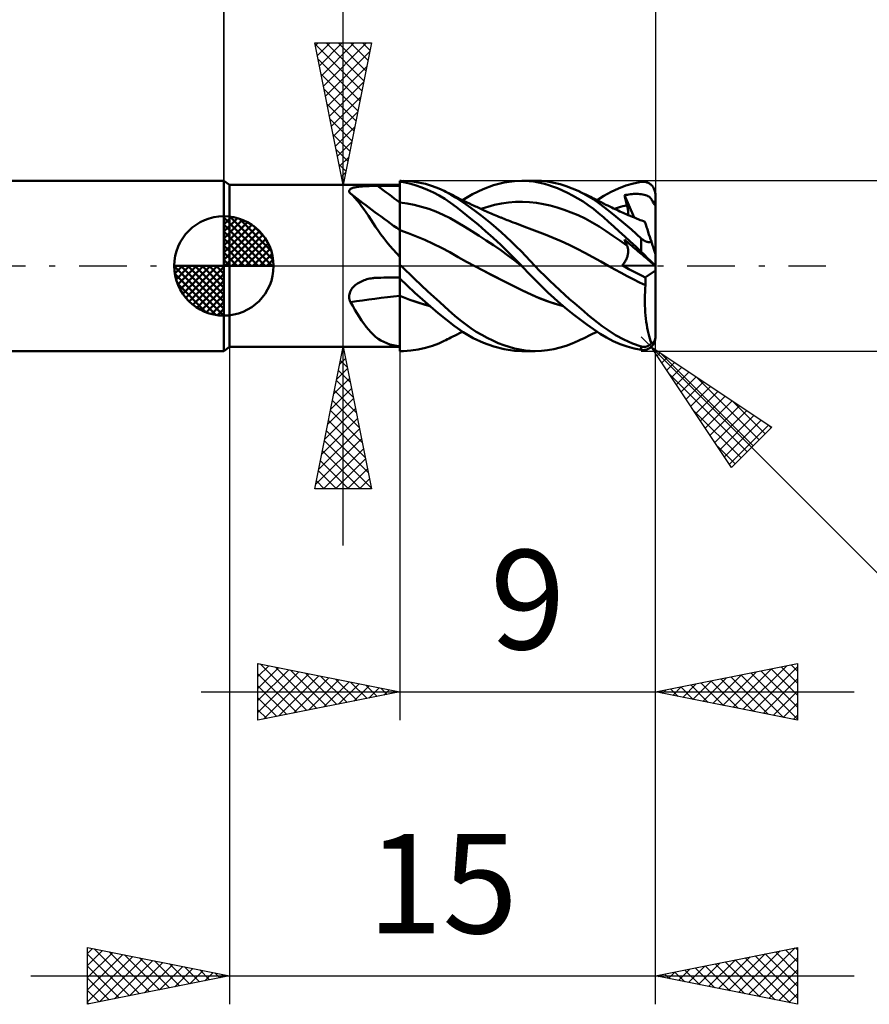
# Model space of a CAD drawing. Units: millimetres. Extents: x -17.1 to 80.8, y -30.6 to 40.5.
# Drawn here: x 27.6 to 57.5, y -26 to 8.7 of the extents above; entities that cross this region are included whole.
import ezdxf
from ezdxf.enums import TextEntityAlignment as Align

# ---------------------------------------------------------------- set-up
doc = ezdxf.new("R2010")
doc.units = ezdxf.units.MM
doc.header["$LTSCALE"] = 4.2
doc.linetypes.add('LONGDASH_DASH', pattern=[0.85, 0.4, -0.2, 0.05, -0.2])
for name, color, linetype in [('1', 4, 'CONTINUOUS'), ('2', 7, 'CONTINUOUS'), ('4', 2, 'LONGDASH_DASH'), ('CUT', 1, 'CONTINUOUS'), ('NOCUT', 7, 'CONTINUOUS'), ('SK1', 4, 'CONTINUOUS'), ('SK2', 7, 'CONTINUOUS'), ('SK4', 2, 'LONGDASH_DASH')]:
    doc.layers.add(name, color=color, linetype=linetype)
doc.styles.get("Standard").update_dxf_attribs({"font": 'Monospac821 BT'})

msp = doc.modelspace()

# ---------------------------------------------------------------- linework, layer by layer
at = {"layer": '1', "color": 4, "linetype": 'CONTINUOUS', "lineweight": 50}
for p, q in [((35, 2.85), (34.8, 3)), ((34.8, -3), (34.8, 3)), ((35, 2.85), (41, 2.85)), ((35, -2.85), (35, 2.85)), ((39.456, 2.774), (39.496, 2.78)), ((39.496, 2.78), (39.538, 2.786)), ((39.538, 2.786), (39.581, 2.791)), ((39.581, 2.791), (39.625, 2.796)), ((39.625, 2.796), (39.671, 2.8)), ((39.671, 2.8), (39.717, 2.804)), ((39.717, 2.804), (39.765, 2.807)), ((39.765, 2.807), (39.812, 2.809)), ((39.812, 2.809), (39.861, 2.812)), ((39.861, 2.812), (39.909, 2.814)), ((39.909, 2.814), (39.959, 2.815)), ((39.959, 2.815), (40.008, 2.817)), ((40.008, 2.817), (40.058, 2.818)), ((40.058, 2.818), (40.108, 2.818)), ((40.108, 2.818), (40.158, 2.819)), ((40.158, 2.819), (40.209, 2.819)), ((40.209, 2.819), (40.322, 2.82)), ((40.322, 2.82), (40.435, 2.82)), ((40.435, 2.82), (40.548, 2.82)), ((40.548, 2.82), (40.661, 2.821)), ((40.661, 2.821), (40.774, 2.821)), ((40.774, 2.821), (40.887, 2.821)), ((40.887, 2.821), (41, 2.821)), ((41, 3), (41.042, 3)), ((41, -3), (41, 3)), ((41.188, 2.934), (41, 2.967)), ((41.389, 2.981), (41.131, 2.999)), ((41.381, 2.889), (41.188, 2.934)), ((41.577, 2.833), (41.381, 2.889)), ((41.647, 2.943), (41.389, 2.981)), ((41.776, 2.764), (41.577, 2.833)), ((41.905, 2.885), (41.647, 2.943)), ((42.151, 2.81), (41.905, 2.885)), ((42.37, 2.726), (42.151, 2.81)), ((43.928, 2.703), (44.298, 2.838)), ((44.298, 2.838), (44.669, 2.934)), ((44.669, 2.934), (45.032, 2.988)), ((45.032, 2.988), (45.336, 3)), ((45.295, 3), (45.756, 3)), ((45.548, 2.988), (45.336, 3)), ((45.712, 2.968), (45.548, 2.988)), ((45.876, 2.938), (45.712, 2.968)), ((45.982, 2.991), (45.764, 3)), ((46.041, 2.9), (45.876, 2.938)), ((46.201, 2.967), (45.982, 2.991)), ((46.208, 2.853), (46.041, 2.9)), ((46.42, 2.927), (46.201, 2.967)), ((46.377, 2.797), (46.208, 2.853)), ((46.549, 2.733), (46.377, 2.797)), ((46.638, 2.874), (46.42, 2.927)), ((46.854, 2.808), (46.638, 2.874)), ((47.066, 2.729), (46.854, 2.808)), ((48.696, 2.731), (48.962, 2.829)), ((48.962, 2.829), (49.231, 2.905)), ((49.231, 2.905), (49.5, 2.959)), ((49.5, 2.959), (49.525, 2.962)), ((49.525, 2.962), (49.55, 2.964)), ((49.55, 2.964), (49.575, 2.964)), ((49.6, 2.963), (49.575, 2.964)), ((49.625, 2.96), (49.6, 2.963)), ((49.65, 2.956), (49.625, 2.96)), ((49.675, 2.951), (49.65, 2.956)), ((49.699, 2.943), (49.675, 2.951)), ((49.723, 2.934), (49.699, 2.943)), ((49.746, 2.924), (49.723, 2.934)), ((49.77, 2.912), (49.746, 2.924)), ((49.792, 2.898), (49.77, 2.912)), ((49.815, 2.883), (49.792, 2.898)), ((49.836, 2.865), (49.815, 2.883)), ((49.857, 2.846), (49.836, 2.865)), ((49.877, 2.826), (49.857, 2.846)), ((49.896, 2.803), (49.877, 2.826)), ((49.914, 2.779), (49.896, 2.803)), ((49.931, 2.753), (49.914, 2.779)), ((39.213, 2.63), (39.214, 2.649)), ((39.218, 2.611), (39.213, 2.63)), ((39.214, 2.649), (39.219, 2.667)), ((39.227, 2.591), (39.218, 2.611)), ((39.219, 2.667), (39.23, 2.683)), ((39.24, 2.571), (39.227, 2.591)), ((39.23, 2.683), (39.245, 2.699)), ((39.256, 2.551), (39.24, 2.571)), ((39.245, 2.699), (39.265, 2.713)), ((39.337, 2.477), (39.256, 2.551)), ((39.265, 2.713), (39.289, 2.726)), ((39.289, 2.726), (39.316, 2.738)), ((39.316, 2.738), (39.347, 2.748)), ((39.417, 2.395), (39.337, 2.477)), ((39.347, 2.748), (39.381, 2.758)), ((39.381, 2.758), (39.417, 2.766)), ((39.417, 2.766), (39.456, 2.774)), ((41.976, 2.683), (41.776, 2.764)), ((42.178, 2.589), (41.976, 2.683)), ((42.379, 2.482), (42.178, 2.589)), ((42.559, 2.64), (42.37, 2.726)), ((42.58, 2.362), (42.379, 2.482)), ((42.81, 2.506), (42.559, 2.64)), ((42.612, 2.614), (42.559, 2.64)), ((42.665, 2.588), (42.612, 2.614)), ((42.718, 2.561), (42.665, 2.588)), ((42.771, 2.535), (42.718, 2.561)), ((42.837, 2.501), (42.771, 2.535)), ((42.986, 2.397), (42.81, 2.506)), ((42.904, 2.466), (42.837, 2.501)), ((42.97, 2.432), (42.904, 2.466)), ((43.036, 2.398), (42.97, 2.432)), ((43.2, 2.316), (43.559, 2.528)), ((43.559, 2.528), (43.928, 2.703)), ((46.724, 2.659), (46.549, 2.733)), ((46.903, 2.575), (46.724, 2.659)), ((47.083, 2.482), (46.903, 2.575)), ((47.273, 2.64), (47.066, 2.729)), ((47.265, 2.378), (47.083, 2.482)), ((47.458, 2.549), (47.273, 2.64)), ((47.365, 2.597), (47.273, 2.64)), ((47.457, 2.554), (47.365, 2.597)), ((47.549, 2.51), (47.457, 2.554)), ((47.642, 2.447), (47.458, 2.549)), ((47.641, 2.465), (47.549, 2.51)), ((47.708, 2.433), (47.641, 2.465)), ((47.824, 2.335), (47.642, 2.447)), ((47.774, 2.4), (47.708, 2.433)), ((47.941, 2.316), (48.186, 2.473)), ((48.186, 2.473), (48.434, 2.611)), ((48.434, 2.611), (48.696, 2.731)), ((48.904, 2.49), (48.958, 2.5)), ((48.916, 2.44), (48.904, 2.49)), ((49.25, 1.703), (48.904, 2.49)), ((48.928, 2.39), (48.916, 2.44)), ((48.958, 2.5), (49.012, 2.509)), ((49.012, 2.509), (49.066, 2.517)), ((49.066, 2.517), (49.12, 2.524)), ((49.12, 2.524), (49.174, 2.529)), ((49.174, 2.529), (49.229, 2.533)), ((49.229, 2.533), (49.284, 2.535)), ((49.284, 2.535), (49.339, 2.536)), ((49.394, 2.535), (49.339, 2.536)), ((49.448, 2.532), (49.394, 2.535)), ((49.501, 2.527), (49.448, 2.532)), ((49.552, 2.519), (49.501, 2.527)), ((49.601, 2.509), (49.552, 2.519)), ((49.647, 2.497), (49.601, 2.509)), ((49.691, 2.481), (49.647, 2.497)), ((49.731, 2.462), (49.691, 2.481)), ((49.767, 2.441), (49.731, 2.462)), ((49.798, 2.417), (49.767, 2.441)), ((49.946, 2.726), (49.931, 2.753)), ((49.959, 2.697), (49.946, 2.726)), ((49.971, 2.666), (49.959, 2.697)), ((49.981, 2.635), (49.971, 2.666)), ((49.99, 2.602), (49.981, 2.635)), ((49.995, 2.568), (49.99, 2.602)), ((49.999, 2.534), (49.995, 2.568)), ((50, 2.5), (49.999, 2.534)), ((50, 2.465), (50, 2.5)), ((50, 2.431), (50, 2.465)), ((50, 2.396), (50, 2.431)), ((39.494, 2.306), (39.417, 2.395)), ((39.572, 2.211), (39.494, 2.306)), ((39.649, 2.108), (39.572, 2.211)), ((39.728, 1.999), (39.649, 2.108)), ((41.254, 2.197), (41, 2.233)), ((41.507, 2.148), (41.254, 2.197)), ((41.761, 2.084), (41.507, 2.148)), ((42.014, 2.006), (41.761, 2.084)), ((42.781, 2.226), (42.58, 2.362)), ((42.993, 2.069), (42.781, 2.226)), ((43.157, 2.286), (42.986, 2.397)), ((43.125, 2.353), (43.036, 2.398)), ((43.214, 2.309), (43.125, 2.353)), ((43.329, 2.168), (43.157, 2.286)), ((43.293, 2.27), (43.214, 2.309)), ((43.372, 2.232), (43.293, 2.27)), ((43.503, 2.043), (43.329, 2.168)), ((43.451, 2.194), (43.372, 2.232)), ((43.53, 2.156), (43.451, 2.194)), ((43.593, 2.126), (43.53, 2.156)), ((43.656, 2.097), (43.593, 2.126)), ((43.705, 2.075), (43.656, 2.097)), ((43.846, 2.011), (44.091, 2.085)), ((44.091, 2.085), (44.336, 2.147)), ((44.336, 2.147), (44.581, 2.195)), ((44.581, 2.195), (44.826, 2.23)), ((44.826, 2.23), (45.071, 2.252)), ((45.071, 2.252), (45.317, 2.258)), ((45.562, 2.248), (45.317, 2.258)), ((45.807, 2.221), (45.562, 2.248)), ((46.052, 2.18), (45.807, 2.221)), ((46.297, 2.125), (46.052, 2.18)), ((46.543, 2.058), (46.297, 2.125)), ((47.448, 2.265), (47.265, 2.378)), ((47.631, 2.141), (47.448, 2.265)), ((47.814, 2.007), (47.631, 2.141)), ((47.852, 2.361), (47.774, 2.4)), ((48.004, 2.212), (47.824, 2.335)), ((47.929, 2.322), (47.852, 2.361)), ((48.007, 2.283), (47.929, 2.322)), ((48.209, 2.059), (48.004, 2.212)), ((48.084, 2.243), (48.007, 2.283)), ((48.169, 2.2), (48.084, 2.243)), ((48.253, 2.157), (48.169, 2.2)), ((48.321, 2.122), (48.253, 2.157)), ((48.39, 2.089), (48.321, 2.122)), ((48.458, 2.055), (48.39, 2.089)), ((48.699, 2.059), (48.773, 2.081)), ((48.773, 2.081), (48.847, 2.102)), ((48.847, 2.102), (48.921, 2.121)), ((48.921, 2.121), (48.995, 2.139)), ((48.941, 2.34), (48.928, 2.39)), ((48.954, 2.29), (48.941, 2.34)), ((48.967, 2.24), (48.954, 2.29)), ((48.981, 2.19), (48.967, 2.24)), ((48.995, 2.139), (48.981, 2.19)), ((49.005, 2.1), (48.995, 2.139)), ((49.014, 2.062), (49.005, 2.1)), ((49.826, 2.39), (49.798, 2.417)), ((49.849, 2.361), (49.826, 2.39)), ((49.87, 2.329), (49.849, 2.361)), ((49.887, 2.294), (49.87, 2.329)), ((49.903, 2.257), (49.887, 2.294)), ((49.911, 2.238), (49.903, 2.257)), ((49.903, 2.257), (49.919, 2.257)), ((49.922, 2.219), (49.911, 2.238)), ((49.919, 2.257), (49.935, 2.258)), ((49.935, 2.201), (49.922, 2.219)), ((49.935, 2.258), (49.951, 2.258)), ((49.95, 2.182), (49.935, 2.201)), ((49.966, 2.163), (49.95, 2.182)), ((49.951, 2.258), (49.968, 2.258)), ((49.983, 2.146), (49.966, 2.163)), ((49.968, 2.258), (49.984, 2.258)), ((50, 2.129), (49.983, 2.146)), ((49.984, 2.258), (50, 2.258)), ((50, 2.362), (50, 2.396)), ((50, 2.327), (50, 2.362)), ((50, 2.293), (50, 2.327)), ((50, 2.258), (50, 2.293)), ((50, 2.24), (50, 2.258)), ((50, 2.221), (50, 2.24)), ((50, 2.203), (50, 2.221)), ((50, 2.184), (50, 2.203)), ((50, 2.166), (50, 2.184)), ((50, 2.147), (50, 2.166)), ((50, 2.129), (50, 2.147)), ((50, 0.408), (50, 2.129)), ((39.807, 1.883), (39.728, 1.999)), ((39.889, 1.762), (39.807, 1.883)), ((39.972, 1.637), (39.889, 1.762)), ((42.268, 1.912), (42.014, 2.006)), ((42.521, 1.803), (42.268, 1.912)), ((42.775, 1.676), (42.521, 1.803)), ((43.227, 1.885), (42.993, 2.069)), ((43.486, 1.675), (43.227, 1.885)), ((43.679, 1.913), (43.503, 2.043)), ((43.857, 1.777), (43.679, 1.913)), ((43.754, 2.052), (43.705, 2.075)), ((43.802, 2.03), (43.754, 2.052)), ((43.851, 2.008), (43.802, 2.03)), ((43.899, 1.987), (43.851, 2.008)), ((44.035, 1.636), (43.857, 1.777)), ((43.948, 1.965), (43.899, 1.987)), ((43.996, 1.943), (43.948, 1.965)), ((44.045, 1.922), (43.996, 1.943)), ((44.099, 1.898), (44.045, 1.922)), ((44.154, 1.875), (44.099, 1.898)), ((44.21, 1.851), (44.154, 1.875)), ((44.265, 1.827), (44.21, 1.851)), ((44.321, 1.804), (44.265, 1.827)), ((44.376, 1.78), (44.321, 1.804)), ((44.431, 1.757), (44.376, 1.78)), ((44.487, 1.734), (44.431, 1.757)), ((44.542, 1.711), (44.487, 1.734)), ((46.788, 1.978), (46.543, 2.058)), ((47.033, 1.887), (46.788, 1.978)), ((47.278, 1.782), (47.033, 1.887)), ((47.523, 1.665), (47.278, 1.782)), ((47.995, 1.863), (47.814, 2.007)), ((48.171, 1.712), (47.995, 1.863)), ((48.477, 1.847), (48.209, 2.059)), ((48.527, 2.022), (48.458, 2.055)), ((48.806, 1.575), (48.477, 1.847)), ((48.581, 1.996), (48.527, 2.022)), ((48.552, 2.01), (48.626, 2.035)), ((48.636, 1.971), (48.581, 1.996)), ((48.626, 2.035), (48.699, 2.059)), ((48.69, 1.946), (48.636, 1.971)), ((48.745, 1.921), (48.69, 1.946)), ((48.801, 1.895), (48.745, 1.921)), ((48.857, 1.87), (48.801, 1.895)), ((48.913, 1.846), (48.857, 1.87)), ((48.97, 1.821), (48.913, 1.846)), ((49.042, 1.79), (48.97, 1.821)), ((49.022, 2.024), (49.014, 2.062)), ((49.028, 1.988), (49.022, 2.024)), ((49.033, 1.952), (49.028, 1.988)), ((49.037, 1.918), (49.033, 1.952)), ((49.039, 1.885), (49.037, 1.918)), ((49.038, 1.792), (49.039, 1.822)), ((49.04, 1.852), (49.039, 1.885)), ((49.039, 1.822), (49.04, 1.852)), ((49.114, 1.76), (49.042, 1.79)), ((49.186, 1.729), (49.114, 1.76)), ((40.057, 1.509), (39.972, 1.637)), ((40.145, 1.378), (40.057, 1.509)), ((43.029, 1.533), (42.775, 1.676)), ((43.282, 1.382), (43.029, 1.533)), ((43.751, 1.453), (43.486, 1.675)), ((44.018, 1.222), (43.751, 1.453)), ((44.214, 1.49), (44.035, 1.636)), ((44.392, 1.339), (44.214, 1.49)), ((44.565, 1.702), (44.542, 1.711)), ((44.617, 1.68), (44.565, 1.702)), ((44.67, 1.659), (44.617, 1.68)), ((44.722, 1.638), (44.67, 1.659)), ((44.775, 1.617), (44.722, 1.638)), ((44.827, 1.596), (44.775, 1.617)), ((44.88, 1.575), (44.827, 1.596)), ((44.933, 1.554), (44.88, 1.575)), ((44.985, 1.533), (44.933, 1.554)), ((45.072, 1.5), (44.985, 1.533)), ((45.161, 1.465), (45.072, 1.5)), ((45.25, 1.431), (45.161, 1.465)), ((45.339, 1.398), (45.25, 1.431)), ((45.428, 1.365), (45.339, 1.398)), ((47.769, 1.533), (47.523, 1.665)), ((48.014, 1.387), (47.769, 1.533)), ((48.259, 1.226), (48.014, 1.387)), ((48.349, 1.555), (48.171, 1.712)), ((48.534, 1.388), (48.349, 1.555)), ((48.724, 1.216), (48.534, 1.388)), ((49.152, 1.279), (48.806, 1.575)), ((49.259, 1.7), (49.186, 1.729)), ((49.335, 1.669), (49.259, 1.7)), ((49.412, 1.638), (49.335, 1.669)), ((49.466, 1.617), (49.412, 1.638)), ((49.52, 1.596), (49.466, 1.617)), ((49.574, 1.576), (49.52, 1.596)), ((49.627, 1.555), (49.574, 1.576)), ((49.629, 1.551), (49.627, 1.555)), ((49.632, 1.54), (49.629, 1.551)), ((49.639, 1.521), (49.632, 1.54)), ((49.647, 1.494), (49.639, 1.521)), ((49.658, 1.46), (49.647, 1.494)), ((49.672, 1.418), (49.658, 1.46)), ((49.688, 1.37), (49.672, 1.418)), ((40.236, 1.245), (40.145, 1.378)), ((40.332, 1.11), (40.236, 1.245)), ((40.432, 0.974), (40.332, 1.11)), ((41.293, 1.154), (41, 1.259)), ((41.587, 1.04), (41.293, 1.154)), ((43.536, 1.226), (43.282, 1.382)), ((43.789, 1.065), (43.536, 1.226)), ((44.043, 0.9), (43.789, 1.065)), ((44.285, 0.984), (44.018, 1.222)), ((44.569, 1.184), (44.392, 1.339)), ((44.746, 1.024), (44.569, 1.184)), ((45.491, 1.342), (45.428, 1.365)), ((45.553, 1.319), (45.491, 1.342)), ((45.834, 1.217), (45.553, 1.319)), ((46.114, 1.107), (45.834, 1.217)), ((46.395, 0.991), (46.114, 1.107)), ((48.504, 1.061), (48.259, 1.226)), ((48.749, 0.894), (48.504, 1.061)), ((48.917, 1.039), (48.724, 1.216)), ((49.5, 0.969), (49.152, 1.279)), ((49.706, 1.314), (49.688, 1.37)), ((49.726, 1.252), (49.706, 1.314)), ((49.748, 1.183), (49.726, 1.252)), ((49.772, 1.109), (49.748, 1.183)), ((49.798, 1.029), (49.772, 1.109)), ((40.536, 0.839), (40.432, 0.974)), ((40.645, 0.706), (40.536, 0.839)), ((40.758, 0.575), (40.645, 0.706)), ((41.881, 0.916), (41.587, 1.04)), ((42.175, 0.782), (41.881, 0.916)), ((42.468, 0.636), (42.175, 0.782)), ((44.297, 0.729), (44.043, 0.9)), ((44.552, 0.737), (44.285, 0.984)), ((44.55, 0.553), (44.297, 0.729)), ((44.818, 0.483), (44.552, 0.737)), ((44.921, 0.858), (44.746, 1.024)), ((45.095, 0.689), (44.921, 0.858)), ((46.313, 1.025), (46.313, 1.026)), ((46.313, 1.026), (46.313, 1.026)), ((46.313, 1.026), (46.313, 1.026)), ((46.313, 1.026), (46.313, 1.026)), ((46.313, 1.026), (46.313, 1.026)), ((46.313, 1.025), (46.313, 1.025)), ((46.675, 0.869), (46.395, 0.991)), ((46.539, 0.929), (46.539, 0.929)), ((46.539, 0.929), (46.539, 0.929)), ((46.539, 0.929), (46.539, 0.929)), ((46.539, 0.929), (46.539, 0.929)), ((46.539, 0.929), (46.539, 0.929)), ((46.539, 0.929), (46.539, 0.929)), ((46.956, 0.741), (46.675, 0.869)), ((47.237, 0.606), (46.956, 0.741)), ((48.995, 0.725), (48.749, 0.894)), ((48.916, 0.9), (48.904, 0.93)), ((48.958, 0.884), (48.904, 0.93)), ((48.928, 0.87), (48.916, 0.9)), ((49.111, 0.86), (48.917, 1.039)), ((48.941, 0.84), (48.928, 0.87)), ((48.954, 0.811), (48.941, 0.84)), ((48.967, 0.782), (48.954, 0.811)), ((49.012, 0.838), (48.958, 0.884)), ((48.981, 0.753), (48.967, 0.782)), ((48.995, 0.724), (48.981, 0.753)), ((49.004, 0.704), (48.995, 0.724)), ((49.012, 0.684), (49.004, 0.704)), ((49.066, 0.791), (49.012, 0.838)), ((49.12, 0.745), (49.066, 0.791)), ((49.306, 0.679), (49.111, 0.86)), ((49.174, 0.699), (49.12, 0.745)), ((49.229, 0.652), (49.174, 0.699)), ((49.512, 0.959), (49.5, 0.969)), ((49.5, 0.496), (49.5, 0.969)), ((49.524, 0.948), (49.512, 0.959)), ((49.536, 0.938), (49.524, 0.948)), ((49.549, 0.928), (49.536, 0.938)), ((49.562, 0.918), (49.549, 0.928)), ((49.575, 0.909), (49.562, 0.918)), ((49.589, 0.9), (49.575, 0.909)), ((49.602, 0.891), (49.589, 0.9)), ((49.616, 0.883), (49.602, 0.891)), ((49.63, 0.875), (49.616, 0.883)), ((49.645, 0.868), (49.63, 0.875)), ((49.659, 0.862), (49.645, 0.868)), ((49.674, 0.856), (49.659, 0.862)), ((49.688, 0.851), (49.674, 0.856)), ((49.703, 0.846), (49.688, 0.851)), ((49.717, 0.843), (49.703, 0.846)), ((49.732, 0.84), (49.717, 0.843)), ((49.746, 0.838), (49.732, 0.84)), ((49.76, 0.837), (49.746, 0.838)), ((49.773, 0.837), (49.76, 0.837)), ((49.773, 0.837), (49.786, 0.837)), ((49.786, 0.837), (49.799, 0.839)), ((49.826, 0.945), (49.798, 1.029)), ((49.799, 0.839), (49.811, 0.841)), ((49.811, 0.841), (49.823, 0.843)), ((49.823, 0.843), (49.834, 0.847)), ((49.855, 0.855), (49.826, 0.945)), ((49.834, 0.847), (49.845, 0.85)), ((49.845, 0.85), (49.855, 0.855)), ((49.861, 0.835), (49.855, 0.855)), ((49.868, 0.815), (49.861, 0.835)), ((49.874, 0.796), (49.868, 0.815)), ((49.88, 0.776), (49.874, 0.796)), ((49.887, 0.756), (49.88, 0.776)), ((49.894, 0.735), (49.887, 0.756)), ((49.901, 0.715), (49.894, 0.735)), ((49.907, 0.694), (49.901, 0.715)), ((49.914, 0.673), (49.907, 0.694)), ((40.876, 0.447), (40.758, 0.575)), ((41, 0.32), (40.876, 0.447)), ((42.762, 0.479), (42.468, 0.636)), ((43.056, 0.313), (42.762, 0.479)), ((44.804, 0.37), (44.55, 0.553)), ((45.057, 0.181), (44.804, 0.37)), ((45.076, 0.227), (44.818, 0.483)), ((45.265, 0.517), (45.095, 0.689)), ((45.429, 0.346), (45.265, 0.517)), ((47.518, 0.463), (47.237, 0.606)), ((47.798, 0.312), (47.518, 0.463)), ((49.019, 0.662), (49.012, 0.684)), ((49.012, 0.336), (49.02, 0.365)), ((49.025, 0.64), (49.019, 0.662)), ((49.02, 0.365), (49.026, 0.393)), ((49.03, 0.618), (49.025, 0.64)), ((49.026, 0.393), (49.031, 0.42)), ((49.034, 0.595), (49.03, 0.618)), ((49.031, 0.42), (49.035, 0.447)), ((49.037, 0.571), (49.034, 0.595)), ((49.035, 0.447), (49.038, 0.473)), ((49.039, 0.547), (49.037, 0.571)), ((49.038, 0.473), (49.04, 0.498)), ((49.04, 0.523), (49.039, 0.547)), ((49.04, 0.498), (49.04, 0.523)), ((49.284, 0.606), (49.229, 0.652)), ((49.339, 0.559), (49.284, 0.606)), ((49.5, 0.496), (49.306, 0.679)), ((49.394, 0.512), (49.339, 0.559)), ((49.448, 0.466), (49.394, 0.512)), ((49.501, 0.421), (49.448, 0.466)), ((49.525, 0.472), (49.5, 0.496)), ((49.552, 0.377), (49.501, 0.421)), ((49.55, 0.448), (49.525, 0.472)), ((49.575, 0.424), (49.55, 0.448)), ((49.601, 0.335), (49.552, 0.377)), ((49.6, 0.399), (49.575, 0.424)), ((49.625, 0.375), (49.6, 0.399)), ((49.65, 0.351), (49.625, 0.375)), ((49.675, 0.326), (49.65, 0.351)), ((49.921, 0.653), (49.914, 0.673)), ((49.927, 0.633), (49.921, 0.653)), ((49.933, 0.613), (49.927, 0.633)), ((49.939, 0.595), (49.933, 0.613)), ((49.945, 0.576), (49.939, 0.595)), ((49.952, 0.557), (49.945, 0.576)), ((49.958, 0.538), (49.952, 0.557)), ((49.964, 0.52), (49.958, 0.538)), ((49.97, 0.502), (49.964, 0.52)), ((49.975, 0.486), (49.97, 0.502)), ((49.98, 0.471), (49.975, 0.486)), ((49.985, 0.455), (49.98, 0.471)), ((49.989, 0.442), (49.985, 0.455)), ((49.993, 0.431), (49.989, 0.442)), ((49.996, 0.421), (49.993, 0.431)), ((49.998, 0.414), (49.996, 0.421)), ((50, 0.41), (49.998, 0.414)), ((50, 0.408), (50, 0.41)), ((50, -2.5), (50, 0.408)), ((41.006, 0.035), (41, 0.041)), ((41.012, 0.029), (41.006, 0.035)), ((41.018, 0.023), (41.012, 0.029)), ((41.024, 0.017), (41.018, 0.023)), ((41.03, 0.012), (41.024, 0.017)), ((41.036, 0.006), (41.03, 0.012)), ((41.042, 0), (41.036, 0.006)), ((41.514, -0.455), (41.042, 0)), ((43.349, 0.149), (43.056, 0.313)), ((43.643, -0.011), (43.349, 0.149)), ((43.623, 0), (43.623, 0)), ((43.623, 0), (43.623, 0)), ((43.623, 0), (43.623, 0)), ((43.623, 0), (43.623, 0)), ((43.623, 0), (43.623, 0)), ((45.311, -0.016), (45.057, 0.181)), ((45.296, 0), (45.076, 0.227)), ((45.298, -0.003), (45.296, 0)), ((45.591, 0.174), (45.429, 0.346)), ((45.757, 0), (45.591, 0.174)), ((45.931, -0.179), (45.757, 0)), ((48.079, 0.152), (47.798, 0.312)), ((48.36, -0.01), (48.079, 0.152)), ((48.827, 0.015), (48.85, 0.042)), ((48.943, -0.049), (48.827, 0.015)), ((49.995, 0), (48.827, 0.015)), ((48.85, 0.042), (48.873, 0.07)), ((48.873, 0.07), (48.894, 0.099)), ((48.894, 0.099), (48.914, 0.129)), ((48.914, 0.129), (48.932, 0.159)), ((48.932, 0.159), (48.949, 0.189)), ((48.949, 0.189), (48.965, 0.219)), ((48.965, 0.219), (48.979, 0.248)), ((48.979, 0.248), (48.991, 0.278)), ((48.991, 0.278), (49.002, 0.308)), ((49.002, 0.308), (49.012, 0.336)), ((49.647, 0.296), (49.601, 0.335)), ((49.691, 0.259), (49.647, 0.296)), ((49.699, 0.302), (49.675, 0.326)), ((49.731, 0.224), (49.691, 0.259)), ((49.723, 0.278), (49.699, 0.302)), ((49.746, 0.255), (49.723, 0.278)), ((49.767, 0.194), (49.731, 0.224)), ((49.77, 0.232), (49.746, 0.255)), ((49.798, 0.167), (49.767, 0.194)), ((49.792, 0.209), (49.77, 0.232)), ((49.815, 0.187), (49.792, 0.209)), ((49.826, 0.144), (49.798, 0.167)), ((49.836, 0.166), (49.815, 0.187)), ((49.849, 0.124), (49.826, 0.144)), ((49.857, 0.145), (49.836, 0.166)), ((49.87, 0.107), (49.849, 0.124)), ((49.877, 0.126), (49.857, 0.145)), ((49.887, 0.092), (49.87, 0.107)), ((49.896, 0.107), (49.877, 0.126)), ((49.903, 0.079), (49.887, 0.092)), ((49.914, 0.09), (49.896, 0.107)), ((49.911, 0.072), (49.903, 0.079)), ((49.919, 0.067), (49.903, 0.079)), ((49.922, 0.062), (49.911, 0.072)), ((49.931, 0.074), (49.914, 0.09)), ((49.935, 0.055), (49.919, 0.067)), ((49.935, 0.051), (49.922, 0.062)), ((49.946, 0.06), (49.931, 0.074)), ((49.951, 0.043), (49.935, 0.055)), ((49.95, 0.039), (49.935, 0.051)), ((49.959, 0.047), (49.946, 0.06)), ((49.966, 0.025), (49.95, 0.039)), ((49.968, 0.031), (49.951, 0.043)), ((49.971, 0.036), (49.959, 0.047)), ((49.983, 0.01), (49.966, 0.025)), ((49.984, 0.019), (49.968, 0.031)), ((49.981, 0.026), (49.971, 0.036)), ((49.99, 0.019), (49.981, 0.026)), ((50, -0.004), (49.983, 0.01)), ((50, 0.007), (49.984, 0.019)), ((49.995, 0.014), (49.99, 0.019)), ((49.999, 0.01), (49.995, 0.014)), ((50, 0.009), (49.999, 0.01)), ((43.643, -0.011), (43.643, -0.011)), ((43.643, -0.011), (43.643, -0.011)), ((43.926, -0.161), (43.643, -0.011)), ((43.643, -0.011), (43.643, -0.011)), ((43.643, -0.011), (43.643, -0.011)), ((43.643, -0.011), (43.643, -0.011)), ((44.202, -0.305), (43.643, -0.011)), ((44.209, -0.309), (43.926, -0.161)), ((44.755, -0.585), (44.202, -0.305)), ((44.492, -0.454), (44.209, -0.309)), ((45.301, -0.006), (45.298, -0.003)), ((45.303, -0.008), (45.301, -0.006)), ((45.306, -0.011), (45.303, -0.008)), ((45.308, -0.014), (45.306, -0.011)), ((45.311, -0.016), (45.308, -0.014)), ((45.579, -0.3), (45.311, -0.016)), ((45.788, -0.517), (45.579, -0.3)), ((46.107, -0.354), (45.931, -0.179)), ((48.574, -0.131), (48.36, -0.01)), ((48.572, -0.13), (48.36, -0.01)), ((48.787, -0.246), (48.572, -0.13)), ((48.789, -0.248), (48.574, -0.131)), ((49.002, -0.36), (48.787, -0.246)), ((49.003, -0.361), (48.789, -0.248)), ((49.059, -0.111), (48.943, -0.049)), ((49.176, -0.173), (49.059, -0.111)), ((49.293, -0.234), (49.176, -0.173)), ((49.41, -0.294), (49.293, -0.234)), ((49.527, -0.353), (49.41, -0.294)), ((49.643, -0.411), (50, -0.164)), ((39.391, -0.71), (39.429, -0.677)), ((39.429, -0.677), (39.468, -0.646)), ((39.468, -0.646), (39.51, -0.617)), ((39.51, -0.617), (39.554, -0.59)), ((39.554, -0.59), (39.598, -0.566)), ((39.598, -0.566), (39.644, -0.543)), ((39.644, -0.543), (39.691, -0.523)), ((39.691, -0.523), (39.739, -0.504)), ((39.739, -0.504), (39.787, -0.487)), ((39.787, -0.487), (39.836, -0.472)), ((39.836, -0.472), (39.886, -0.459)), ((39.886, -0.459), (39.936, -0.448)), ((39.936, -0.448), (39.986, -0.439)), ((39.986, -0.439), (40.037, -0.431)), ((40.037, -0.431), (40.066, -0.427)), ((40.066, -0.427), (40.094, -0.424)), ((40.094, -0.424), (40.123, -0.422)), ((40.123, -0.422), (40.151, -0.42)), ((40.151, -0.42), (40.18, -0.419)), ((40.18, -0.419), (40.209, -0.418)), ((40.209, -0.418), (40.322, -0.415)), ((40.322, -0.415), (40.435, -0.413)), ((40.435, -0.413), (40.548, -0.411)), ((40.548, -0.411), (40.661, -0.409)), ((40.661, -0.409), (40.774, -0.406)), ((40.774, -0.406), (40.887, -0.404)), ((40.887, -0.404), (41, -0.402)), ((41.26, -0.694), (41, -0.445)), ((41.986, -0.898), (41.514, -0.455)), ((44.775, -0.597), (44.492, -0.454)), ((45.298, -0.854), (44.755, -0.585)), ((45.058, -0.739), (44.775, -0.597)), ((46, -0.728), (45.788, -0.517)), ((46.283, -0.526), (46.107, -0.354)), ((46.459, -0.693), (46.283, -0.526)), ((46.633, -0.856), (46.459, -0.693)), ((49.218, -0.471), (49.002, -0.36)), ((49.218, -0.471), (49.003, -0.361)), ((49.432, -0.578), (49.218, -0.471)), ((49.432, -0.578), (49.218, -0.471)), ((49.647, -0.683), (49.432, -0.578)), ((49.648, -0.682), (49.432, -0.578)), ((49.643, -0.411), (49.527, -0.353)), ((49.639, -0.8), (49.647, -0.683)), ((49.645, -0.449), (49.643, -0.411)), ((49.647, -0.488), (49.645, -0.449)), ((49.649, -0.527), (49.647, -0.488)), ((49.647, -0.683), (49.648, -0.682)), ((49.647, -0.683), (49.647, -0.683)), ((49.647, -0.683), (49.647, -0.683)), ((49.647, -0.683), (49.647, -0.683)), ((49.648, -0.682), (49.649, -0.643)), ((49.648, -0.682), (49.648, -0.682)), ((49.648, -0.682), (49.648, -0.682)), ((49.649, -0.565), (49.649, -0.527)), ((49.65, -0.604), (49.649, -0.565)), ((49.649, -0.643), (49.65, -0.604)), ((39.214, -1.046), (39.22, -1)), ((39.22, -1), (39.232, -0.954)), ((39.232, -0.954), (39.248, -0.909)), ((39.248, -0.909), (39.269, -0.865)), ((39.269, -0.865), (39.294, -0.823)), ((39.294, -0.823), (39.323, -0.783)), ((39.323, -0.783), (39.355, -0.746)), ((39.355, -0.746), (39.391, -0.71)), ((41.527, -0.942), (41.26, -0.694)), ((41.799, -1.187), (41.527, -0.942)), ((42.401, -1.28), (41.986, -0.898)), ((45.341, -0.877), (45.058, -0.739)), ((45.8, -1.087), (45.298, -0.854)), ((45.624, -1.011), (45.341, -0.877)), ((45.907, -1.133), (45.624, -1.011)), ((46.214, -0.933), (46, -0.728)), ((46.431, -1.132), (46.214, -0.933)), ((46.806, -1.014), (46.633, -0.856)), ((46.977, -1.167), (46.806, -1.014)), ((49.627, -1.155), (49.629, -1.036)), ((49.629, -1.036), (49.633, -0.918)), ((49.633, -0.918), (49.639, -0.8)), ((39.213, -1.093), (39.214, -1.046)), ((39.217, -1.139), (39.213, -1.093)), ((39.226, -1.185), (39.217, -1.139)), ((39.239, -1.229), (39.226, -1.185)), ((39.256, -1.271), (39.239, -1.229)), ((39.337, -1.41), (39.256, -1.271)), ((41.177, -1.124), (41, -1.053)), ((41.176, -1.123), (41, -1.053)), ((41.352, -1.189), (41.176, -1.123)), ((41.354, -1.191), (41.177, -1.124)), ((41.528, -1.251), (41.352, -1.189)), ((41.531, -1.254), (41.354, -1.191)), ((41.704, -1.309), (41.528, -1.251)), ((41.709, -1.313), (41.531, -1.254)), ((41.88, -1.362), (41.704, -1.309)), ((41.886, -1.367), (41.709, -1.313)), ((42.075, -1.428), (41.799, -1.187)), ((42.056, -1.412), (41.88, -1.362)), ((42.063, -1.418), (41.886, -1.367)), ((42.717, -1.567), (42.401, -1.28)), ((46.29, -1.274), (45.8, -1.087)), ((46.19, -1.24), (45.907, -1.133)), ((46.473, -1.334), (46.19, -1.24)), ((46.752, -1.413), (46.29, -1.274)), ((46.654, -1.329), (46.431, -1.132)), ((46.756, -1.416), (46.473, -1.334)), ((46.882, -1.522), (46.654, -1.329)), ((47.146, -1.315), (46.977, -1.167)), ((47.311, -1.457), (47.146, -1.315)), ((49.628, -1.274), (49.627, -1.155)), ((49.631, -1.393), (49.628, -1.274)), ((39.417, -1.545), (39.337, -1.41)), ((39.494, -1.674), (39.417, -1.545)), ((39.572, -1.799), (39.494, -1.674)), ((42.351, -1.662), (42.075, -1.428)), ((42.626, -1.888), (42.351, -1.662)), ((42.932, -1.757), (42.717, -1.567)), ((47.113, -1.71), (46.882, -1.522)), ((47.347, -1.892), (47.113, -1.71)), ((47.473, -1.595), (47.311, -1.457)), ((47.635, -1.73), (47.473, -1.595)), ((47.795, -1.861), (47.635, -1.73)), ((49.636, -1.512), (49.631, -1.393)), ((49.643, -1.629), (49.636, -1.512)), ((49.653, -1.744), (49.643, -1.629)), ((39.649, -1.918), (39.572, -1.799)), ((39.728, -2.031), (39.649, -1.918)), ((39.807, -2.139), (39.728, -2.031)), ((42.907, -2.108), (42.626, -1.888)), ((43.117, -1.912), (42.932, -1.757)), ((43.305, -2.056), (43.117, -1.912)), ((43.495, -2.191), (43.305, -2.056)), ((47.582, -2.066), (47.347, -1.892)), ((47.817, -2.232), (47.582, -2.066)), ((47.954, -1.987), (47.795, -1.861)), ((48.12, -2.116), (47.954, -1.987)), ((49.664, -1.857), (49.653, -1.744)), ((49.678, -1.967), (49.664, -1.857)), ((49.694, -2.075), (49.678, -1.967)), ((49.712, -2.179), (49.694, -2.075)), ((39.889, -2.24), (39.807, -2.139)), ((39.972, -2.333), (39.889, -2.24)), ((40.057, -2.417), (39.972, -2.333)), ((40.145, -2.494), (40.057, -2.417)), ((43.222, -2.33), (42.907, -2.108)), ((42.94, -2.447), (43.013, -2.41)), ((43.013, -2.41), (43.101, -2.366)), ((43.101, -2.366), (43.2, -2.316)), ((43.578, -2.539), (43.222, -2.33)), ((43.687, -2.315), (43.495, -2.191)), ((43.881, -2.43), (43.687, -2.315)), ((47.714, -2.43), (47.782, -2.396)), ((47.782, -2.396), (47.862, -2.356)), ((48.048, -2.386), (47.817, -2.232)), ((47.862, -2.356), (47.941, -2.316)), ((48.274, -2.524), (48.048, -2.386)), ((48.329, -2.267), (48.12, -2.116)), ((48.59, -2.433), (48.329, -2.267)), ((49.731, -2.28), (49.712, -2.179)), ((49.753, -2.377), (49.731, -2.28)), ((49.776, -2.47), (49.753, -2.377)), ((40.236, -2.564), (40.145, -2.494)), ((40.332, -2.625), (40.236, -2.564)), ((40.432, -2.678), (40.332, -2.625)), ((40.536, -2.724), (40.432, -2.678)), ((40.645, -2.761), (40.536, -2.724)), ((40.758, -2.791), (40.645, -2.761)), ((42.151, -2.81), (42.37, -2.726)), ((42.37, -2.726), (42.559, -2.64)), ((42.559, -2.64), (42.617, -2.612)), ((42.617, -2.612), (42.675, -2.583)), ((42.675, -2.583), (42.733, -2.554)), ((42.733, -2.554), (42.794, -2.523)), ((42.794, -2.523), (42.868, -2.485)), ((42.868, -2.485), (42.94, -2.447)), ((43.943, -2.71), (43.578, -2.539)), ((44.075, -2.535), (43.881, -2.43)), ((44.31, -2.842), (43.943, -2.71)), ((44.27, -2.63), (44.075, -2.535)), ((44.464, -2.715), (44.27, -2.63)), ((44.657, -2.789), (44.464, -2.715)), ((46.854, -2.808), (47.066, -2.729)), ((47.066, -2.729), (47.273, -2.64)), ((47.273, -2.64), (47.367, -2.596)), ((47.367, -2.596), (47.461, -2.552)), ((47.461, -2.552), (47.555, -2.507)), ((47.555, -2.507), (47.646, -2.463)), ((47.646, -2.463), (47.714, -2.43)), ((48.509, -2.648), (48.274, -2.524)), ((48.753, -2.754), (48.509, -2.648)), ((48.889, -2.595), (48.59, -2.433)), ((49.001, -2.841), (48.753, -2.754)), ((49.194, -2.731), (48.889, -2.595)), ((49.5, -2.839), (49.194, -2.731)), ((49.801, -2.558), (49.776, -2.47)), ((49.827, -2.642), (49.801, -2.558)), ((49.803, -2.774), (49.817, -2.761)), ((49.817, -2.761), (49.83, -2.748)), ((49.855, -2.721), (49.827, -2.642)), ((49.83, -2.748), (49.843, -2.735)), ((49.843, -2.735), (49.855, -2.721)), ((49.855, -2.721), (49.861, -2.72)), ((49.861, -2.72), (49.868, -2.719)), ((49.868, -2.719), (49.874, -2.718)), ((49.874, -2.718), (49.88, -2.716)), ((49.88, -2.716), (49.887, -2.713)), ((49.887, -2.713), (49.894, -2.71)), ((49.894, -2.71), (49.901, -2.706)), ((49.901, -2.706), (49.907, -2.702)), ((49.907, -2.702), (49.914, -2.697)), ((49.914, -2.697), (49.921, -2.692)), ((49.914, -2.779), (49.931, -2.753)), ((49.921, -2.692), (49.927, -2.686)), ((49.927, -2.686), (49.933, -2.68)), ((49.931, -2.753), (49.946, -2.726)), ((49.933, -2.68), (49.939, -2.673)), ((49.939, -2.673), (49.945, -2.665)), ((49.945, -2.665), (49.952, -2.656)), ((49.946, -2.726), (49.959, -2.697)), ((49.952, -2.656), (49.958, -2.647)), ((49.958, -2.647), (49.964, -2.636)), ((49.959, -2.697), (49.971, -2.666)), ((49.964, -2.636), (49.97, -2.624)), ((49.97, -2.624), (49.975, -2.612)), ((49.971, -2.666), (49.981, -2.635)), ((49.975, -2.612), (49.98, -2.598)), ((49.98, -2.598), (49.985, -2.583)), ((49.981, -2.635), (49.99, -2.602)), ((49.985, -2.583), (49.989, -2.566)), ((49.989, -2.566), (49.993, -2.549)), ((49.99, -2.602), (49.995, -2.568)), ((49.993, -2.549), (49.996, -2.529)), ((49.995, -2.568), (49.999, -2.534)), ((49.996, -2.529), (49.998, -2.509)), ((49.998, -2.509), (50, -2.487)), ((49.999, -2.534), (50, -2.5)), ((50, -2.487), (50, -2.466)), ((34.8, -3), (35, -2.85)), ((35, -2.85), (41, -2.85)), ((40.876, -2.815), (40.758, -2.791)), ((41, -2.832), (40.876, -2.815)), ((41.022, -3), (41, -3)), ((41.042, -3), (41, -3)), ((41.044, -3), (41.022, -3)), ((41.044, -3), (41.065, -3)), ((41.065, -3), (41.087, -3)), ((41.087, -3), (41.109, -2.999)), ((41.109, -2.999), (41.131, -2.999)), ((41.131, -2.999), (41.388, -2.981)), ((41.388, -2.981), (41.647, -2.943)), ((41.647, -2.943), (41.905, -2.885)), ((41.905, -2.885), (42.151, -2.81)), ((44.676, -2.935), (44.31, -2.842)), ((44.849, -2.853), (44.657, -2.789)), ((45.036, -2.988), (44.676, -2.935)), ((45.04, -2.906), (44.849, -2.853)), ((45.336, -3), (45.036, -2.988)), ((45.227, -2.948), (45.04, -2.906)), ((45.406, -2.977), (45.227, -2.948)), ((45.756, -3), (45.295, -3)), ((45.584, -2.995), (45.406, -2.977)), ((45.764, -3), (45.584, -2.995)), ((45.764, -3), (45.982, -2.991)), ((45.982, -2.991), (46.201, -2.967)), ((46.201, -2.967), (46.42, -2.927)), ((46.42, -2.927), (46.638, -2.874)), ((46.638, -2.874), (46.854, -2.808)), ((49.251, -2.91), (49.001, -2.841)), ((49.5, -2.959), (49.251, -2.91)), ((49.514, -2.843), (49.5, -2.839)), ((49.5, -2.959), (49.5, -2.839)), ((49.525, -2.962), (49.5, -2.959)), ((49.528, -2.847), (49.514, -2.843)), ((49.55, -2.964), (49.525, -2.962)), ((49.543, -2.849), (49.528, -2.847)), ((49.558, -2.852), (49.543, -2.849)), ((49.575, -2.964), (49.55, -2.964)), ((49.573, -2.853), (49.558, -2.852)), ((49.589, -2.854), (49.573, -2.853)), ((49.575, -2.964), (49.6, -2.963)), ((49.589, -2.854), (49.605, -2.853)), ((49.6, -2.963), (49.625, -2.96)), ((49.605, -2.853), (49.622, -2.852)), ((49.622, -2.852), (49.639, -2.85)), ((49.625, -2.96), (49.65, -2.956)), ((49.639, -2.85), (49.655, -2.847)), ((49.65, -2.956), (49.675, -2.951)), ((49.655, -2.847), (49.672, -2.843)), ((49.672, -2.843), (49.69, -2.838)), ((49.675, -2.951), (49.699, -2.943)), ((49.69, -2.838), (49.707, -2.832)), ((49.699, -2.943), (49.723, -2.934)), ((49.707, -2.832), (49.724, -2.824)), ((49.723, -2.934), (49.746, -2.924)), ((49.724, -2.824), (49.74, -2.816)), ((49.74, -2.816), (49.757, -2.807)), ((49.746, -2.924), (49.77, -2.912)), ((49.757, -2.807), (49.773, -2.797)), ((49.77, -2.912), (49.792, -2.898)), ((49.773, -2.797), (49.788, -2.786)), ((49.788, -2.786), (49.803, -2.774)), ((49.792, -2.898), (49.815, -2.883)), ((49.815, -2.883), (49.836, -2.865)), ((49.836, -2.865), (49.857, -2.846)), ((49.857, -2.846), (49.877, -2.826)), ((49.877, -2.826), (49.896, -2.803)), ((49.896, -2.803), (49.914, -2.779))]:
    msp.add_line(p, q, dxfattribs=at)
for centre, major_axis, ratio, start_param, end_param in [((67.987, 34.966), (-44.765, 23.487), 0.833779, 1.37848, 1.398039), ((67.708, 34.434), (-44.974, 23.597), 0.833779, 1.364957, 1.407901), ((67.708, -28.72), (-48.543, 14.934), 0.488891, 5.436954, 5.479899)]:
    msp.add_ellipse(centre, major_axis=major_axis, ratio=ratio, start_param=start_param, end_param=end_param, dxfattribs=at)
at = {"layer": '2', "color": 7, "linetype": 'CONTINUOUS', "lineweight": 25}
for p, q in [((34.8, 0), (34.8, 26.425)), ((50, 26.425), (50, 2.5)), ((39, -9.85), (39, 22.275)), ((39, 2.85), (38, 7.85)), ((38, 7.85), (40, 7.85)), ((38.005, 7.826), (39.663, 6.167)), ((38.02, 7.749), (38.121, 7.85)), ((38.091, 7.396), (38.545, 7.85)), ((38.162, 7.042), (38.969, 7.85)), ((38.232, 6.689), (39.394, 7.85)), ((38.303, 6.335), (39.818, 7.85)), ((38.405, 7.85), (39.734, 6.521)), ((38.829, 7.85), (39.805, 6.874)), ((40, 7.85), (39, 2.85)), ((39.254, 7.85), (39.876, 7.228)), ((39.678, 7.85), (39.946, 7.582)), ((38.111, 7.296), (39.593, 5.814)), ((38.374, 5.982), (39.939, 7.547)), ((38.444, 5.628), (39.833, 7.017)), ((38.217, 6.765), (39.522, 5.46)), ((38.515, 5.274), (39.727, 6.487)), ((38.323, 6.235), (39.451, 5.107)), ((38.586, 4.921), (39.621, 5.956)), ((38.429, 5.705), (39.381, 4.753)), ((38.657, 4.567), (39.515, 5.426)), ((38.535, 5.174), (39.31, 4.4)), ((38.727, 4.214), (39.409, 4.896)), ((38.641, 4.644), (39.239, 4.046)), ((38.798, 3.86), (39.303, 4.365)), ((38.747, 4.114), (39.169, 3.693)), ((38.869, 3.507), (39.197, 3.835)), ((38.853, 3.583), (39.098, 3.339)), ((38.939, 3.153), (39.091, 3.305)), ((38, 2.85), (41, 2.85)), ((38.959, 3.053), (39.027, 2.985)), ((70, 3), (49.5, 3)), ((49.854, -2.854), (49.5, -2.5)), ((50, -16), (50, -2.5)), ((50, -26), (50, -2.5)), ((35, -2.85), (35, -26)), ((41, -2.85), (38, -2.85)), ((38, -7.85), (39, -2.85)), ((38.975, -2.973), (39.037, -3.035)), ((38.984, -2.928), (39.01, -2.902)), ((39, -2.85), (40, -7.85)), ((41, -3), (41, -16)), ((49.5, -3), (70, -3)), ((49.854, -2.854), (67, -20)), ((49.854, -2.854), (54.096, -5.682)), ((52.682, -7.096), (49.854, -2.854)), ((49.889, -2.906), (49.906, -2.889)), ((50.058, -3.161), (50.161, -3.058)), ((50.165, -3.061), (53.441, -6.337)), ((38.878, -3.459), (39.081, -3.256)), ((38.905, -3.327), (39.143, -3.565)), ((50.228, -3.415), (50.415, -3.228)), ((50.398, -3.67), (50.67, -3.398)), ((38.772, -3.989), (39.152, -3.609)), ((38.834, -3.68), (39.249, -4.095)), ((50.568, -3.925), (50.925, -3.568)), ((50.737, -4.179), (51.179, -3.737)), ((38.666, -4.519), (39.223, -3.963)), ((38.763, -4.034), (39.355, -4.626)), ((50.495, -3.815), (53.229, -6.549)), ((50.907, -4.434), (51.434, -3.907)), ((51.077, -4.688), (51.688, -4.077)), ((51.437, -3.909), (53.653, -6.125)), ((38.56, -5.05), (39.293, -4.316)), ((38.693, -4.387), (39.461, -5.156)), ((51.246, -4.943), (51.943, -4.246)), ((51.416, -5.197), (52.197, -4.416)), ((38.454, -5.58), (39.364, -4.67)), ((38.622, -4.741), (39.567, -5.686)), ((51.586, -5.452), (52.452, -4.586)), ((51.756, -5.707), (52.707, -4.756)), ((52.71, -4.758), (53.865, -5.913)), ((38.348, -6.11), (39.435, -5.023)), ((38.551, -5.095), (39.673, -6.217)), ((51.343, -5.088), (53.017, -6.762)), ((51.925, -5.961), (52.961, -4.925)), ((52.095, -6.216), (53.216, -5.095)), ((38.242, -6.641), (39.505, -5.377)), ((38.48, -5.448), (39.779, -6.747)), ((52.265, -6.47), (53.47, -5.265)), ((52.434, -6.725), (53.725, -5.434)), ((38.136, -7.171), (39.576, -5.731)), ((38.41, -5.802), (39.886, -7.277)), ((52.604, -6.979), (53.979, -5.604)), ((54.096, -5.682), (52.682, -7.096)), ((53.983, -5.606), (54.077, -5.701)), ((38.03, -7.701), (39.647, -6.084)), ((38.339, -6.155), (39.992, -7.808)), ((38.268, -6.509), (39.609, -7.85)), ((38.305, -7.85), (39.718, -6.438)), ((52.192, -6.361), (52.805, -6.974)), ((38.198, -6.862), (39.185, -7.85)), ((38.73, -7.85), (39.788, -6.791)), ((38.127, -7.216), (38.761, -7.85)), ((39.154, -7.85), (39.859, -7.145)), ((38.056, -7.569), (38.337, -7.85)), ((39.578, -7.85), (39.93, -7.498)), ((40, -7.85), (38, -7.85)), ((36, -16), (36, -14)), ((36, -14), (41, -15)), ((36, -14.03), (36.025, -14.005)), ((36, -14.455), (36.379, -14.076)), ((36, -14.879), (36.732, -14.146)), ((36.083, -14.017), (37.722, -15.656)), ((36.613, -14.123), (38.075, -15.585)), ((50, -15), (55, -14)), ((52.727, -15.545), (54.09, -14.182)), ((53.08, -15.616), (54.621, -14.076)), ((53.434, -15.687), (55, -14.121)), ((54.07, -14.186), (55, -15.116)), ((54.423, -14.115), (55, -14.692)), ((54.777, -14.045), (55, -14.268)), ((55, -14), (55, -16)), ((36, -15.303), (37.086, -14.217)), ((36, -15.727), (37.439, -14.288)), ((36, -14.358), (37.368, -15.726)), ((36.19, -15.962), (37.793, -14.359)), ((36.72, -15.856), (38.147, -14.429)), ((37.143, -14.229), (38.429, -15.514)), ((37.25, -15.75), (38.5, -14.5)), ((37.673, -14.335), (38.782, -15.444)), ((38.204, -14.441), (39.136, -15.373)), ((38.734, -14.547), (39.489, -15.302)), ((51.666, -15.333), (52.499, -14.5)), ((52.02, -15.404), (53.03, -14.394)), ((52.302, -14.54), (53.453, -15.691)), ((52.373, -15.475), (53.56, -14.288)), ((52.656, -14.469), (53.983, -15.797)), ((53.009, -14.398), (54.514, -15.903)), ((53.363, -14.327), (55, -15.965)), ((53.716, -14.257), (55, -15.541)), ((53.788, -15.758), (55, -14.545)), ((36, -14.783), (37.015, -15.797)), ((37.781, -15.644), (38.854, -14.571)), ((38.311, -15.538), (39.207, -14.641)), ((38.841, -15.432), (39.561, -14.712)), ((39.264, -14.653), (39.843, -15.231)), ((39.372, -15.326), (39.914, -14.783)), ((39.795, -14.759), (40.197, -15.161)), ((39.902, -15.22), (40.268, -14.854)), ((40.325, -14.865), (40.55, -15.09)), ((50.534, -14.893), (50.801, -15.16)), ((50.606, -15.121), (50.908, -14.818)), ((50.888, -14.822), (51.332, -15.266)), ((50.959, -15.192), (51.439, -14.712)), ((51.241, -14.752), (51.862, -15.372)), ((51.313, -15.263), (51.969, -14.606)), ((51.595, -14.681), (52.392, -15.478)), ((51.948, -14.61), (52.923, -15.585)), ((34, -15), (57, -15)), ((41, -15), (36, -16)), ((36, -15.207), (36.661, -15.868)), ((40.432, -15.114), (40.621, -14.924)), ((40.855, -14.971), (40.904, -15.019)), ((40.963, -15.007), (40.975, -14.995)), ((55, -16), (50, -15)), ((50.181, -14.964), (50.271, -15.054)), ((50.252, -15.05), (50.378, -14.924)), ((54.141, -15.828), (55, -14.969)), ((54.495, -15.899), (55, -15.394)), ((36, -15.631), (36.307, -15.939)), ((54.848, -15.97), (55, -15.818)), ((30, -26), (30, -24)), ((30, -24), (35, -25)), ((30, -24.212), (30.177, -24.035)), ((30, -24.636), (30.53, -24.106)), ((30, -25.06), (30.884, -24.177)), ((30, -24.236), (31.47, -25.706)), ((30, -25.485), (31.237, -24.247)), ((30.235, -24.047), (31.823, -25.635)), ((30.765, -24.153), (32.177, -25.565)), ((31.296, -24.259), (32.53, -25.494)), ((50, -25), (55, -24)), ((52.575, -25.515), (53.862, -24.228)), ((52.928, -25.586), (54.393, -24.121)), ((53.282, -25.656), (54.923, -24.015)), ((53.868, -24.226), (55, -25.358)), ((54.222, -24.156), (55, -24.934)), ((54.575, -24.085), (55, -24.51)), ((54.929, -24.014), (55, -24.085)), ((55, -24), (55, -26)), ((30, -25.909), (31.591, -24.318)), ((30.417, -25.917), (31.944, -24.389)), ((30.947, -25.811), (32.298, -24.46)), ((31.477, -25.705), (32.652, -24.53)), ((31.826, -24.365), (32.884, -25.423)), ((32.008, -25.598), (33.005, -24.601)), ((32.356, -24.471), (33.238, -25.352)), ((32.887, -24.577), (33.591, -25.282)), ((51.514, -25.303), (52.271, -24.546)), ((51.868, -25.374), (52.802, -24.44)), ((52.1, -24.58), (53.151, -25.63)), ((52.221, -25.444), (53.332, -24.334)), ((52.454, -24.509), (53.681, -25.736)), ((52.807, -24.439), (54.211, -25.842)), ((53.161, -24.368), (54.742, -25.948)), ((53.515, -24.297), (55, -25.783)), ((53.636, -25.727), (55, -24.363)), ((30, -24.66), (31.116, -25.777)), ((32.538, -25.492), (33.359, -24.672)), ((33.068, -25.386), (33.712, -24.742)), ((33.417, -24.683), (33.945, -25.211)), ((33.599, -25.28), (34.066, -24.813)), ((33.947, -24.789), (34.298, -25.14)), ((34.129, -25.174), (34.419, -24.884)), ((34.478, -24.896), (34.652, -25.07)), ((34.659, -25.068), (34.773, -24.955)), ((50.333, -24.933), (50.499, -25.1)), ((50.454, -25.091), (50.68, -24.864)), ((50.686, -24.863), (51.029, -25.206)), ((50.807, -25.161), (51.211, -24.758)), ((51.04, -24.792), (51.56, -25.312)), ((51.161, -25.232), (51.741, -24.652)), ((51.393, -24.721), (52.09, -25.418)), ((51.747, -24.651), (52.62, -25.524)), ((53.989, -25.798), (55, -24.787)), ((28, -25), (57, -25)), ((35, -25), (30, -26)), ((30, -25.085), (30.763, -25.847)), ((55, -26), (50, -25)), ((50.1, -25.02), (50.15, -24.97)), ((54.343, -25.869), (55, -25.211)), ((30, -25.509), (30.409, -25.918)), ((54.696, -25.939), (55, -25.636)), ((30, -25.933), (30.056, -25.989))]:
    msp.add_line(p, q, dxfattribs=at)
at = {"layer": '4', "color": 2, "linetype": 'LONGDASH_DASH', "lineweight": 25}
msp.add_line((34.8, 0), (50, 0), dxfattribs=at)
at = {"layer": 'CUT', "color": 1, "linetype": 'CONTINUOUS', "lineweight": 25}
for p, q in [((49.5, 3), (41, 3)), ((41, 3), (41, 0)), ((50, 0), (50, 2.5)), ((41, 0), (50, 0))]:
    msp.add_line(p, q, dxfattribs=at)
msp.add_arc((49.5, 2.5), 0.5, 0, 90, dxfattribs=at)
at = {"layer": 'NOCUT', "color": 7, "linetype": 'CONTINUOUS', "lineweight": 25}
for p, q in [((35, 2.85), (34.8, 3)), ((34.8, 3), (34.8, 0)), ((41, 2.85), (35, 2.85)), ((41, 0), (41, 2.85)), ((34.8, 0), (41, 0))]:
    msp.add_line(p, q, dxfattribs=at)
at = {"layer": 'SK1', "color": 4, "linetype": 'CONTINUOUS', "lineweight": 50}
for p, q in [((34.8, 3), (0.4, 3)), ((34.8, 0), (34.8, 1.75)), ((34.8, 1.705), (34.844, 1.749)), ((35.015, 1.737), (36.537, 0.215)), ((34.8, 1.457), (35.071, 1.728)), ((34.8, 1.705), (36.505, 0)), ((34.8, 1.21), (35.274, 1.684)), ((34.8, 0.962), (35.459, 1.621)), ((34.8, 0.715), (35.627, 1.542)), ((34.8, 1.457), (36.257, 0)), ((34.8, 0.467), (35.781, 1.448)), ((35.333, 1.667), (36.467, 0.533)), ((35.84, 1.407), (36.207, 1.04)), ((34.8, 0.22), (35.923, 1.342)), ((34.8, 1.21), (36.01, 0)), ((34.828, 0), (36.051, 1.223)), ((35.075, 0), (36.167, 1.092)), ((34.8, 0.962), (35.762, 0)), ((34.8, 0.715), (35.515, 0)), ((35.323, 0), (36.271, 0.948)), ((35.57, 0), (36.361, 0.79)), ((34.8, 0.467), (35.267, 0)), ((35.818, 0), (36.436, 0.619)), ((36.065, 0), (36.496, 0.431)), ((34.8, 0), (33.05, 0)), ((33.051, -0.044), (33.095, 0)), ((33.072, -0.271), (33.343, 0)), ((33.116, -0.474), (33.59, 0)), ((33.179, -0.659), (33.838, 0)), ((33.258, -0.827), (34.085, 0)), ((33.287, 0), (34.8, -1.513)), ((33.352, -0.981), (34.333, 0)), ((33.458, -1.123), (34.58, 0)), ((33.535, 0), (34.8, -1.265)), ((33.782, 0), (34.8, -1.018)), ((34.03, 0), (34.8, -0.77)), ((34.277, 0), (34.8, -0.523)), ((34.525, 0), (34.8, -0.275)), ((34.772, 0), (34.8, -0.028)), ((34.8, 0.22), (35.02, 0)), ((34.8, 0), (36.55, 0)), ((34.8, -1.75), (34.8, 0)), ((36.313, 0), (36.536, 0.223)), ((33.05, -0.011), (34.789, -1.75)), ((33.074, -0.281), (34.519, -1.726)), ((33.577, -1.251), (34.8, -0.028)), ((33.708, -1.367), (34.8, -0.275)), ((33.164, -0.619), (34.181, -1.636)), ((33.852, -1.471), (34.8, -0.523)), ((34.01, -1.561), (34.8, -0.77)), ((34.181, -1.636), (34.8, -1.018)), ((34.369, -1.696), (34.8, -1.265)), ((34.577, -1.736), (34.8, -1.513)), ((0.4, -3), (34.8, -3))]:
    msp.add_line(p, q, dxfattribs=at)
for start, end in [(90, 180), (0, 90), (180, 270), (270, 0)]:
    msp.add_arc((34.8, 0), 1.75, start, end, dxfattribs=at)
at = {"layer": 'SK2', "color": 7, "linetype": 'CONTINUOUS', "lineweight": 25}
for p, q in [((50, 36.425), (50, 2.5)), ((34.8, 16), (34.8, 3))]:
    msp.add_line(p, q, dxfattribs=at)
at = {"layer": 'SK4', "color": 2, "linetype": 'LONGDASH_DASH', "lineweight": 25}
msp.add_line((-6, 0), (56, 0), dxfattribs=at)

# ---------------------------------------------------------------- texts
at = {"layer": '2', "color": 7, "linetype": 'CONTINUOUS', "lineweight": 25}
for s, p in [('9', (45.5, -13.5)), ('15', (42.5, -23.5))]:
    msp.add_text(s, height=3.5, dxfattribs=at).set_placement(p, align=Align.CENTER)

doc.saveas('drawing.dxf')
